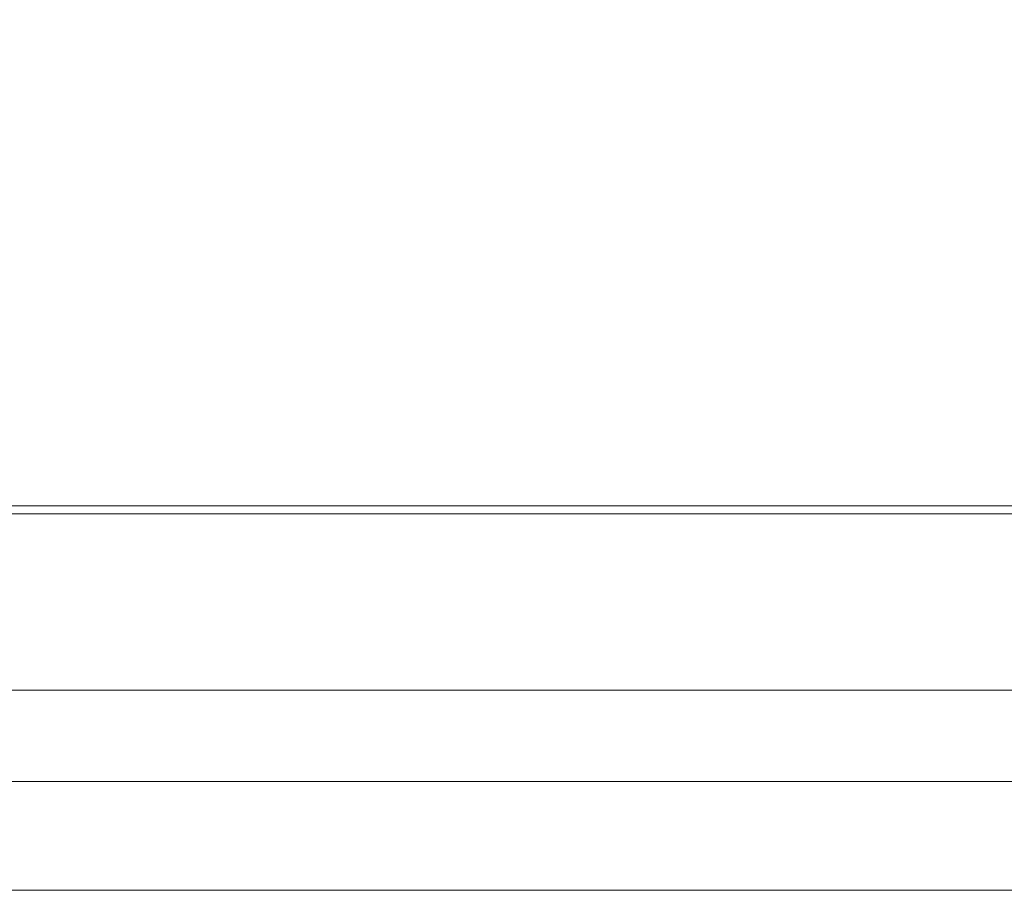
# Model space of a CAD drawing. Units: millimetres. Extents: x 921 to 1333, y 5 to 285.
# Drawn here: x 1180 to 1183, y 196 to 198 of the extents above; entities that cross this region are included whole.
import ezdxf

# ---------------------------------------------------------------- set-up
doc = ezdxf.new("R2010")
doc.units = ezdxf.units.MM
doc.header["$PDSIZE"] = -1
doc.layers.add('DIMENSIONS', color=252, linetype='Continuous')
doc.styles.get("Standard").update_dxf_attribs({"font": 'arial.ttf'})
doc.dimstyles.new('ISO-25 - ab', dxfattribs={"dimtxt": 3, "dimasz": 2.5, "dimexe": 1.25, "dimexo": 0.625, "dimtad": 1, "dimdec": 0, "dimlfac": 30, "dimrnd": 5, "dimzin": 1, "dimtxsty": 'Standard', "dimcen": 2.5, "dimadec": 0, "dimazin": 0, "dimtfac": 1, "dimtdec": 0, "dimtmove": 0, "dimatfit": 3, "dimfxl": 1, "dimlwd": 15, "dimlwe": 15, "dimarcsym": 0})

# ---------------------------------------------------------------- blocks, each defined once
blk = doc.blocks.new('*D51')
at = {"layer": 'Defpoints', "color": 0, "lineweight": 15, "transparency": 16777216}
for p in [(1232.9661, 214.3703), (1149.3821, 196.2724), (1232.9661, 196.2724)]:
    blk.add_point(p, dxfattribs=at)
at = {"layer": 'DIMENSIONS', "color": 0, "lineweight": 15, "transparency": 16777216}
for p, q in [((1149.3821, 196.8974), (1149.3821, 215.6203)), ((1232.9661, 196.8974), (1232.9661, 215.6203)), ((1151.8821, 214.3703), (1230.4661, 214.3703))]:
    blk.add_line(p, q, dxfattribs=at)
for points in [[(1151.8821, 214.7869), (1151.8821, 213.9536), (1149.3821, 214.3703)], [(1230.4661, 214.7869), (1230.4661, 213.9536), (1232.9661, 214.3703)]]:
    blk.add_solid(points, dxfattribs=at)
at = {"layer": 'DIMENSIONS', "color": 0, "lineweight": 15, "transparency": 16777216, "insert": (1191.1741, 216.9178), "char_height": 3, "attachment_point": 5}
blk.add_mtext('2510 [98,7"]', dxfattribs=at)

msp = doc.modelspace()

# ---------------------------------------------------------------- linework, layer by layer
at = {"color": 7, "linetype": 'Continuous', "lineweight": 15}
for p, q in [((1177.8388, 196.9676), (1189.6095, 196.9676)), ((1189.3522, 196.1343), (1177.7799, 196.1343)), ((1149.8988, 195.8057), (1189.6192, 195.8057))]:
    msp.add_line(p, q, dxfattribs=at)
at = {"color": 8, "linetype": 'Continuous', "lineweight": 15}
for p, q in [((1189.6072, 196.9435), (1177.8363, 196.9435)), ((1189.5857, 196.4102), (1177.7799, 196.4102))]:
    msp.add_line(p, q, dxfattribs=at)

# ---------------------------------------------------------------- dimensions: what is measured, and where the dimension line sits
at = {"layer": 'DIMENSIONS', "lineweight": 15}
dim = msp.add_linear_dim(base=(1232.9661, 214.3703), p1=(1149.3821, 196.2724), p2=(1232.9661, 196.2724), dimstyle='ISO-25 - ab', dxfattribs=at)
dim.commit()
dim.dimension.update_dxf_attribs({"geometry": '*D51', "text_midpoint": (1191.1741, 216.9178)})

doc.saveas('drawing.dxf')
